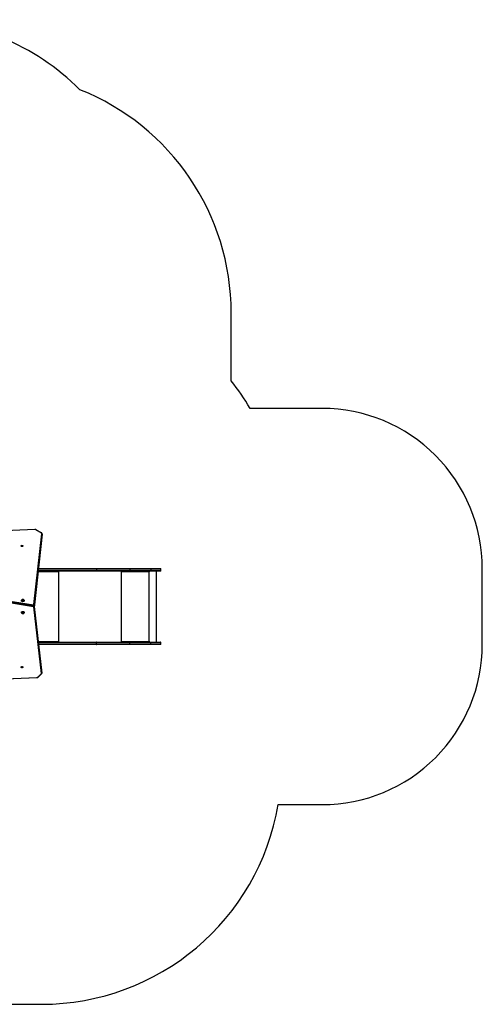
# Model space of a CAD drawing. Units: millimetres. Extents: x -4534 to 4839, y -3372 to 6231.
# Drawn here: x 813 to 3702, y 85 to 6231 of the extents above; entities that cross this region are included whole.
import ezdxf

# ---------------------------------------------------------------- set-up
doc = ezdxf.new("R2010")
doc.units = ezdxf.units.MM
doc.layers.add('Opvangzone', color=7, linetype='Continuous', true_color=0x00a19a)
doc.layers.add('Toestel 2D', color=7, linetype='Continuous', lineweight=20)

# ---------------------------------------------------------------- blocks, each defined once
blk = doc.blocks.new('wd1436s')
at = {"color": 7, "linetype": 'Continuous', "lineweight": 25}
for p, q in [((-184.07, 4.21), (-208.78, 3.2)), ((-184.05, 4.12), (-208.76, 3.11)), ((-184.67, -42.71), (-179.77, 1.55)), ((-179.47, 1.32), (-184.37, -42.94)), ((-184.37, -43.37), (-179.47, 0.89)), ((-184.37, -43.38), (-179.47, 0.88)), ((-180.03, 1.97), (-183.57, 4.01)), ((-179.88, 2.02), (-183.42, 4.06)), ((-179.47, 0.95), (-179.47, 1.37)), ((-179.47, 1.32), (-179.47, 0.89)), ((-179.47, 0.88), (-179.47, 0.94)), ((-179.47, 0.88), (-179.47, 0.89)), ((-145.85, -21.75), (-181.97, -21.75)), ((-181.81, -20.25), (-145.85, -20.25)), ((-169.56, -21.75), (-169.56, -21.91)), ((-169.5, -22.15), (-169.5, -22.25)), ((-169.43, -22.25), (-169.43, -21.75)), ((-145.85, -20.25), (-124.86, -20.25)), ((-124.86, -21.75), (-145.85, -21.75)), ((-145.66, -20.55), (-145.66, -21.45)), ((-124.82, -20.55), (-145.66, -20.55)), ((-145.66, -21.45), (-124.82, -21.45)), ((-129.95, -21.75), (-129.95, -22.25)), ((-129.9, -21.95), (-129.95, -21.95)), ((-129.9, -21.95), (-129.9, -21.75)), ((-129.88, -22.15), (-129.85, -22.15)), ((-129.88, -22.15), (-129.88, -22.25)), ((-129.88, -22.25), (-129.85, -22.25)), ((-129.85, -22.25), (-129.85, -22.15)), ((-112.86, -22.15), (-129.85, -22.15)), ((-124.86, -20.25), (-111.72, -20.25)), ((-111.72, -21.75), (-124.86, -21.75)), ((-124.82, -20.55), (-124.82, -21.45)), ((-111.69, -20.55), (-124.82, -20.55)), ((-124.82, -21.45), (-111.69, -21.45)), ((-112.86, -22.15), (-112.86, -22.25)), ((-112.78, -21.75), (-112.78, -22.25)), ((-112.78, -22.25), (-112.76, -22.25)), ((-112.76, -22.25), (-112.76, -21.75)), ((-112.66, -66.05), (-112.66, -21.75)), ((-111.72, -20.25), (-105.71, -20.25)), ((-105.71, -21.75), (-111.72, -21.75)), ((-111.69, -20.55), (-111.69, -21.45)), ((-108.09, -66.05), (-108.09, -21.75)), ((-105.41, -21.45), (-105.41, -20.55)), ((-184.92, -44.05), (-219.32, -38.49)), ((-184.88, -43.12), (-219.27, -37.56)), ((-184.86, -43.21), (-219.25, -37.65)), ((-219.25, -38.07), (-184.86, -43.63)), ((-192.51, -40.19), (-192.51, -40.23)), ((-191.81, -39.63), (-191.98, -39.84)), ((-191.98, -39.84), (-191.81, -40.05)), ((-191.81, -39.94), (-191.86, -40)), ((-191.46, -39.63), (-191.81, -39.63)), ((-191.81, -39.94), (-191.81, -39.63)), ((-191.46, -39.94), (-191.81, -39.94)), ((-191.81, -40.05), (-191.47, -40.05)), ((-191.47, -40.05), (-191.29, -39.84)), ((-191.29, -39.84), (-191.46, -39.63)), ((-191.46, -39.94), (-191.46, -39.63)), ((-191.42, -40), (-191.46, -39.94)), ((-190.76, -40.23), (-190.76, -40.19)), ((-184.37, -42.94), (-184.37, -43.37)), ((-192.51, -47.58), (-192.51, -47.62)), ((-191.92, -47.82), (-191.96, -48.07)), ((-191.96, -48.07), (-191.68, -48.21)), ((-191.6, -47.73), (-191.92, -47.82)), ((-191.85, -47.8), (-191.68, -47.9)), ((-191.68, -47.9), (-191.43, -47.82)), ((-191.68, -47.9), (-191.68, -48.21)), ((-191.68, -48.21), (-191.36, -48.12)), ((-191.32, -47.87), (-191.6, -47.73)), ((-191.36, -47.85), (-191.36, -48.12)), ((-191.36, -48.12), (-191.32, -47.87)), ((-190.76, -47.62), (-190.76, -47.58)), ((-184.86, -43.63), (-184.86, -43.21)), ((-180.08, -85.66), (-184.77, -44.18)), ((-179.78, -84.98), (-184.47, -43.51)), ((-184.47, -43.95), (-184.47, -43.53)), ((-179.78, -85), (-184.47, -43.53)), ((-184.47, -43.95), (-179.78, -85.43)), ((-184.37, -43.38), (-184.37, -43.37)), ((-181.92, -66.05), (-145.85, -66.05)), ((-145.85, -67.55), (-181.75, -67.55)), ((-169.56, -65.9), (-169.56, -66.05)), ((-169.5, -65.55), (-169.5, -65.65)), ((-169.43, -66.05), (-169.43, -65.55)), ((-145.85, -66.05), (-124.86, -66.05)), ((-124.86, -67.55), (-145.85, -67.55)), ((-145.66, -67.25), (-145.66, -66.35)), ((-124.82, -66.35), (-145.66, -66.35)), ((-145.66, -67.25), (-124.82, -67.25)), ((-129.95, -65.55), (-129.95, -66.05)), ((-129.9, -65.85), (-129.95, -65.85)), ((-129.9, -65.85), (-129.9, -66.05)), ((-129.88, -65.55), (-129.85, -65.55)), ((-129.88, -65.55), (-129.88, -65.65)), ((-129.88, -65.65), (-129.85, -65.65)), ((-129.85, -65.65), (-129.85, -65.55)), ((-129.85, -65.65), (-112.86, -65.65)), ((-124.86, -66.05), (-111.72, -66.05)), ((-111.72, -67.55), (-124.86, -67.55)), ((-124.82, -67.25), (-124.82, -66.35)), ((-111.69, -66.35), (-124.82, -66.35)), ((-124.82, -67.25), (-111.69, -67.25)), ((-112.86, -65.55), (-112.86, -65.65)), ((-112.78, -65.55), (-112.76, -65.55)), ((-112.78, -65.55), (-112.78, -66.05)), ((-112.76, -66.05), (-112.76, -65.55)), ((-111.72, -66.05), (-105.71, -66.05)), ((-105.71, -67.55), (-111.72, -67.55)), ((-111.69, -67.25), (-111.69, -66.35)), ((-105.41, -67.25), (-105.41, -66.35)), ((-182.29, -87.94), (-180.21, -85.99)), ((-182.08, -87.95), (-180.01, -86)), ((-179.78, -85.05), (-179.78, -84.98)), ((-179.78, -85.43), (-179.78, -85)), ((-179.77, -85.48), (-179.77, -85.06)), ((-228.95, -90.06), (-182.81, -88.14)), ((-228.94, -90.14), (-182.79, -88.22))]:
    blk.add_line(p, q, dxfattribs=at)
at = {"color": 8, "linetype": 'Continuous', "lineweight": 25}
for p, q in [((-179.47, 1.37), (-179.47, 1.32)), ((-179.47, 0.89), (-179.47, 0.95)), ((-169.5, -22.15), (-182.02, -22.15)), ((-181.94, -21.45), (-145.66, -21.45)), ((-145.66, -20.55), (-181.84, -20.55)), ((-169.5, -22.25), (-169.43, -22.25)), ((-169.12, -66.05), (-169.12, -21.75)), ((-130.05, -66.05), (-130.05, -21.75)), ((-105.41, -20.55), (-111.69, -20.55)), ((-111.69, -21.45), (-105.41, -21.45)), ((-186.59, -42.84), (-184.86, -42.84)), ((-184.86, -43.12), (-184.86, -42.84)), ((-184.47, -43.53), (-184.47, -43.51)), ((-181.96, -65.65), (-169.5, -65.65)), ((-145.66, -66.35), (-181.89, -66.35)), ((-181.78, -67.25), (-145.66, -67.25)), ((-169.5, -65.55), (-169.43, -65.55)), ((-105.41, -66.35), (-111.69, -66.35)), ((-111.69, -67.25), (-105.41, -67.25)), ((-179.78, -85), (-179.78, -84.98)), ((-179.77, -85.06), (-179.78, -85)), ((-179.78, -85.43), (-179.77, -85.47))]:
    blk.add_line(p, q, dxfattribs=at)
at = {"color": 7, "linetype": 'Continuous', "lineweight": 25, "flags": 128}
for points in [[(-191.61, -6.06), (-191.63, -6.15), (-191.68, -6.24), (-191.77, -6.32), (-191.88, -6.38), (-192, -6.41), (-192.14, -6.43), (-192.27, -6.41), (-192.4, -6.38), (-192.51, -6.32), (-192.59, -6.24), (-192.65, -6.15), (-192.66, -6.06), (-192.65, -5.96), (-192.59, -5.87), (-192.51, -5.79), (-192.4, -5.73), (-192.27, -5.7), (-192.14, -5.68), (-192, -5.7), (-191.88, -5.73), (-191.77, -5.79), (-191.68, -5.87), (-191.63, -5.96), (-191.61, -6.06)], [(-169.76, -21.75), (-169.71, -21.76), (-169.66, -21.78), (-169.62, -21.82), (-169.58, -21.87), (-169.55, -21.93), (-169.52, -22), (-169.51, -22.08), (-169.5, -22.15)], [(-169.5, -22.25), (-169.5, -22.27), (-169.49, -22.29), (-169.48, -22.3), (-169.47, -22.3), (-169.45, -22.3), (-169.44, -22.29), (-169.43, -22.27), (-169.43, -22.25)], [(-145.66, -20.55), (-145.66, -20.5), (-145.67, -20.44), (-145.69, -20.39), (-145.71, -20.34), (-145.74, -20.3), (-145.78, -20.28), (-145.81, -20.26), (-145.85, -20.25)], [(-145.85, -21.75), (-145.81, -21.75), (-145.78, -21.73), (-145.74, -21.7), (-145.71, -21.67), (-145.69, -21.62), (-145.67, -21.57), (-145.66, -21.51), (-145.66, -21.45)], [(-192.08, -40.73), (-192.22, -40.65), (-192.34, -40.56), (-192.43, -40.45), (-192.49, -40.34), (-192.51, -40.21), (-192.5, -40.09), (-192.48, -40.02)], [(-190.8, -40.02), (-190.77, -40.11), (-190.77, -40.23), (-190.8, -40.36), (-190.86, -40.47), (-190.96, -40.58), (-191.08, -40.67), (-191.23, -40.74), (-191.39, -40.79), (-191.57, -40.81), (-191.74, -40.81), (-191.92, -40.78), (-192.08, -40.73)], [(-190.76, -40.23), (-190.77, -40.27), (-190.8, -40.39), (-190.86, -40.51), (-190.96, -40.61), (-191.08, -40.7), (-191.23, -40.77), (-191.39, -40.82), (-191.57, -40.84), (-191.74, -40.84), (-191.92, -40.81), (-192.08, -40.76)], [(-191.84, -40.08), (-191.93, -40.03), (-192, -39.96), (-192.03, -39.88), (-192.03, -39.8), (-192, -39.72), (-191.93, -39.65), (-191.84, -39.59), (-191.73, -39.56), (-191.61, -39.56), (-191.49, -39.58), (-191.39, -39.62), (-191.31, -39.68), (-191.26, -39.76), (-191.24, -39.84), (-191.26, -39.92), (-191.31, -40), (-191.39, -40.06), (-191.49, -40.1), (-191.61, -40.12), (-191.73, -40.11), (-191.84, -40.08)], [(-192.51, -47.58), (-192.5, -47.48), (-192.46, -47.36), (-192.38, -47.25), (-192.27, -47.15), (-192.13, -47.07), (-191.98, -47.01), (-191.81, -46.97), (-191.63, -46.96), (-191.45, -46.98), (-191.29, -47.01), (-191.13, -47.08), (-191, -47.16), (-190.89, -47.26), (-190.82, -47.37), (-190.77, -47.49), (-190.76, -47.58)], [(-192.48, -47.78), (-192.49, -47.77), (-192.51, -47.64), (-192.5, -47.52), (-192.46, -47.4), (-192.38, -47.28), (-192.27, -47.19), (-192.13, -47.11), (-191.98, -47.05), (-191.81, -47.01), (-191.63, -47), (-191.45, -47.01), (-191.29, -47.05), (-191.13, -47.11), (-191, -47.19), (-190.89, -47.29), (-190.82, -47.41), (-190.77, -47.53), (-190.77, -47.65), (-190.79, -47.78), (-190.8, -47.78)], [(-191.68, -48.25), (-191.8, -48.23), (-191.9, -48.18), (-191.98, -48.12), (-192.02, -48.04), (-192.04, -47.96), (-192.02, -47.88), (-191.96, -47.8), (-191.88, -47.74), (-191.77, -47.7), (-191.65, -47.69), (-191.54, -47.7), (-191.43, -47.73), (-191.34, -47.79), (-191.27, -47.86), (-191.24, -47.94), (-191.25, -48.02), (-191.28, -48.1), (-191.36, -48.17), (-191.45, -48.22), (-191.56, -48.25), (-191.68, -48.25)], [(-169.5, -65.65), (-169.51, -65.73), (-169.52, -65.81), (-169.55, -65.88), (-169.58, -65.94), (-169.62, -65.99), (-169.66, -66.02), (-169.71, -66.05), (-169.76, -66.05)], [(-169.43, -65.55), (-169.43, -65.54), (-169.44, -65.52), (-169.45, -65.51), (-169.47, -65.5), (-169.48, -65.51), (-169.49, -65.52), (-169.5, -65.54), (-169.5, -65.55)], [(-145.66, -66.35), (-145.66, -66.3), (-145.67, -66.24), (-145.69, -66.19), (-145.71, -66.14), (-145.74, -66.1), (-145.78, -66.08), (-145.81, -66.06), (-145.85, -66.05)], [(-145.85, -67.55), (-145.81, -67.55), (-145.78, -67.53), (-145.74, -67.5), (-145.71, -67.47), (-145.69, -67.42), (-145.67, -67.37), (-145.66, -67.31), (-145.66, -67.25)], [(-192.66, -81.75), (-192.65, -81.66), (-192.59, -81.57), (-192.51, -81.49), (-192.4, -81.43), (-192.27, -81.39), (-192.14, -81.38), (-192, -81.39), (-191.88, -81.43), (-191.77, -81.49), (-191.68, -81.57), (-191.63, -81.66), (-191.61, -81.75), (-191.63, -81.85), (-191.68, -81.94), (-191.77, -82.02), (-191.88, -82.07), (-192, -82.11), (-192.14, -82.12), (-192.27, -82.11), (-192.4, -82.07), (-192.51, -82.02), (-192.59, -81.94), (-192.65, -81.85), (-192.66, -81.75)]]:
    blk.add_lwpolyline(points, dxfattribs=at)
at = {"color": 8, "linetype": 'Continuous', "lineweight": 25}
for centre, radius, start, end in [((-184.28, 4.13), 0.228, 356.72774, 19.11973), ((-183.46, 3.92), 0.143, 74.5776, 141.02496), ((-179.91, 1.88), 0.143, 74.61465, 141.0138), ((-184.74, -42.86), 0.382, 286.00161, 347.74301), ((-184.96, -43.19), 0.108, 347.07509, 36.92018), ((-184.67, -43.32), 0.31, 312.07449, 351.62016), ((-180.11, -85.85), 0.176, 232.50142, 303.88254), ((-182.58, -88.15), 0.223, 176.65156, 199.5497), ((-182.18, -87.8), 0.176, 232.51224, 303.85105)]:
    blk.add_arc(centre, radius, start, end, dxfattribs=at)
at = {"color": 7, "linetype": 'Continuous', "lineweight": 25}
for centre, radius, start, end in [((-184.01, 3.22), 0.904, 61.27401, 92.99601), ((-180.22, 1.57), 0.447, 357.67443, 64.80791), ((-179.75, 1.26), 0.285, 11.24235, 93.95617), ((-129.9, -22.25), 0.0496, 179.6548, 0.3452), ((-129.93, -22.25), 0.0499, 284.45538, 0.17659), ((-130.71, -22.06), 0.863, 353.44397, 20.45265), ((-130.31, -22.1), 0.431, 353.44214, 20.45384), ((-125.46, -20.48), 0.647, 353.44312, 20.45371), ((-125.46, -21.53), 0.647, 339.54595, 6.55695), ((-113.71, -22.06), 0.863, 353.44356, 20.45306), ((-112.81, -22.25), 0.0496, 179.65147, 0.34853), ((-112.83, -22.25), 0.0499, 284.46155, 0.17043), ((-112.33, -20.48), 0.647, 353.44312, 20.45371), ((-112.33, -21.53), 0.647, 339.54595, 6.55695), ((-105.71, -20.55), 0.3, 360, 90), ((-105.71, -21.45), 0.3, 270, 360), ((-191.91, -40.18), 0.61, 184.70676, 253.65481), ((-184.84, -42.66), 0.185, 263.04203, 343.32035), ((-184.65, -43), 0.285, 11.24326, 93.95671), ((-186.44, -43.6), 1.58, 343.22612, 358.62423), ((-184.93, -44.22), 0.169, 14.42966, 87.00643), ((-184.88, -43.63), 0.422, 14.43405, 87.00252), ((-184.88, -44.06), 0.422, 14.43185, 87.00472), ((-184.75, -43.9), 0.285, 266.13798, 348.76085), ((-129.9, -65.55), 0.0496, 359.65708, 180.34292), ((-129.93, -65.55), 0.0499, 359.82647, 75.54155), ((-130.71, -65.75), 0.863, 339.54686, 6.55631), ((-130.31, -65.7), 0.431, 339.54661, 6.55741), ((-125.46, -66.28), 0.647, 353.44343, 20.4534), ((-125.46, -67.33), 0.647, 339.5466, 6.55657), ((-113.71, -65.75), 0.863, 339.54646, 6.55672), ((-112.81, -65.55), 0.0496, 359.65375, 180.34625), ((-112.83, -65.55), 0.0499, 359.83264, 75.53539), ((-112.33, -66.28), 0.647, 353.44343, 20.4534), ((-112.33, -67.33), 0.647, 339.5466, 6.55657), ((-105.71, -66.35), 0.3, 360, 90), ((-105.71, -67.25), 0.3, 270, 0), ((-180.48, -85.69), 0.402, 310.67719, 4.65244), ((-180.06, -85.37), 0.285, 266.13877, 348.76006), ((-182.82, -87.33), 0.811, 270.78408, 310.73801)]:
    blk.add_arc(centre, radius, start, end, dxfattribs=at)
for points, knots in [([(-183.42, 4.06), (-183.45, 4.07), (-183.53, 4.11), (-183.67, 4.16), (-183.84, 4.2), (-183.98, 4.21), (-184.05, 4.21), (-184.07, 4.21)], [0, 0, 0, 0, 0.153094, 0.413985, 0.675952, 0.926208, 1, 1, 1, 1]), ([(-179.47, 1.37), (-179.47, 1.38), (-179.47, 1.44), (-179.49, 1.55), (-179.54, 1.68), (-179.62, 1.8), (-179.72, 1.91), (-179.81, 1.98), (-179.87, 2.01), (-179.88, 2.02)], [0, 0, 0, 0, 0.041616, 0.223817, 0.404719, 0.587018, 0.773319, 0.963593, 1, 1, 1, 1]), ([(-190.8, -40.03), (-190.8, -40.02), (-190.82, -39.96), (-190.88, -39.87), (-190.97, -39.75), (-191.08, -39.65), (-191.21, -39.57), (-191.36, -39.51), (-191.52, -39.48), (-191.69, -39.47), (-191.85, -39.5), (-192.01, -39.55), (-192.15, -39.62), (-192.28, -39.72), (-192.38, -39.83), (-192.45, -39.94), (-192.47, -40), (-192.48, -40.02)], [0, 0, 0, 0, 0.012068, 0.083331, 0.153752, 0.224157, 0.295425, 0.368432, 0.4439, 0.522293, 0.603904, 0.679495, 0.753967, 0.827246, 0.899607, 0.971394, 1, 1, 1, 1]), ([(-192.48, -47.78), (-192.47, -47.81), (-192.44, -47.88), (-192.37, -47.98), (-192.27, -48.09), (-192.16, -48.19), (-192.02, -48.26), (-191.87, -48.31), (-191.77, -48.32), (-191.71, -48.33)], [0, 0, 0, 0, 0.072359, 0.224941, 0.376221, 0.528048, 0.682305, 0.840838, 1, 1, 1, 1]), ([(-191.71, -48.33), (-191.66, -48.33), (-191.56, -48.33), (-191.4, -48.31), (-191.24, -48.25), (-191.1, -48.17), (-190.98, -48.07), (-190.88, -47.95), (-190.82, -47.86), (-190.8, -47.79), (-190.8, -47.78)], [0, 0, 0, 0, 0.130357, 0.283575, 0.424231, 0.562713, 0.699029, 0.83375, 0.967517, 1, 1, 1, 1]), ([(-184.47, -43.51), (-184.48, -43.47), (-184.49, -43.4), (-184.55, -43.31), (-184.62, -43.23), (-184.72, -43.17), (-184.8, -43.13), (-184.86, -43.12), (-184.88, -43.12)], [0, 0, 0, 0, 0.188991, 0.367423, 0.54563, 0.728736, 0.920203, 1, 1, 1, 1]), ([(-184.46, -43.6), (-184.44, -43.57), (-184.4, -43.52), (-184.38, -43.44), (-184.37, -43.39), (-184.37, -43.38)], [0, 0, 0, 0, 0.399439, 0.848616, 1, 1, 1, 1]), ([(-180.01, -86), (-179.99, -85.98), (-179.92, -85.91), (-179.85, -85.8), (-179.79, -85.65), (-179.77, -85.54), (-179.77, -85.48), (-179.78, -85.47)], [0, 0, 0, 0, 0.162851, 0.429286, 0.689834, 0.941185, 1, 1, 1, 1]), ([(-182.79, -88.22), (-182.76, -88.22), (-182.67, -88.22), (-182.52, -88.19), (-182.35, -88.13), (-182.2, -88.05), (-182.12, -87.98), (-182.08, -87.95)], [0, 0, 0, 0, 0.125495, 0.348863, 0.574107, 0.801161, 1, 1, 1, 1])]:
    blk.add_open_spline(points, degree=3, knots=knots, dxfattribs=at)
blk = doc.blocks.new('VPL-03-WD1436')
at = {"layer": 'Opvangzone'}
blk.add_lwpolyline([(-1837.4, 2501.3), (-1837.4, 2168.4, 0.235013), (-1242.2, 972, 0.295691), (127, 84.8), (949.2, 84.8, 0.365295), (2427.7, 1331.4), (2701.8, 1331.4, 0.414214), (3701.8, 2331.4), (3701.8, 2804.4, 0.414214), (2701.8, 3804.4), (2251.3, 3804.4, 0.034948), (2133.7, 3977.7), (2133.7, 4400.9, 0.307034), (1189, 5794.3, 0.198342), (130.6, 6231.3), (-775.3, 6231.3, 0.30757), (-2169.4, 5284.4), (-2897.4, 5284.4, 0.414214), (-3897.4, 4284.4), (-3897.4, 3811.4, 0.414214), (-2897.4, 2811.4), (-2076.5, 2811.4, 0.065545)], format="xyb", close=True, dxfattribs=at)
at = {"layer": 'Toestel 2D', "color": 6, "xscale": 10, "yscale": 10, "zscale": 10}
blk.add_blockref('wd1436s', (2748.9, 3006.9), dxfattribs=at)
blk = doc.blocks.new('VPL-18-RC1436')
blk.add_blockref('VPL-03-WD1436', (0, 0))

msp = doc.modelspace()

# ---------------------------------------------------------------- block references
msp.add_blockref('VPL-18-RC1436', (0, 0))

doc.saveas('drawing.dxf')
